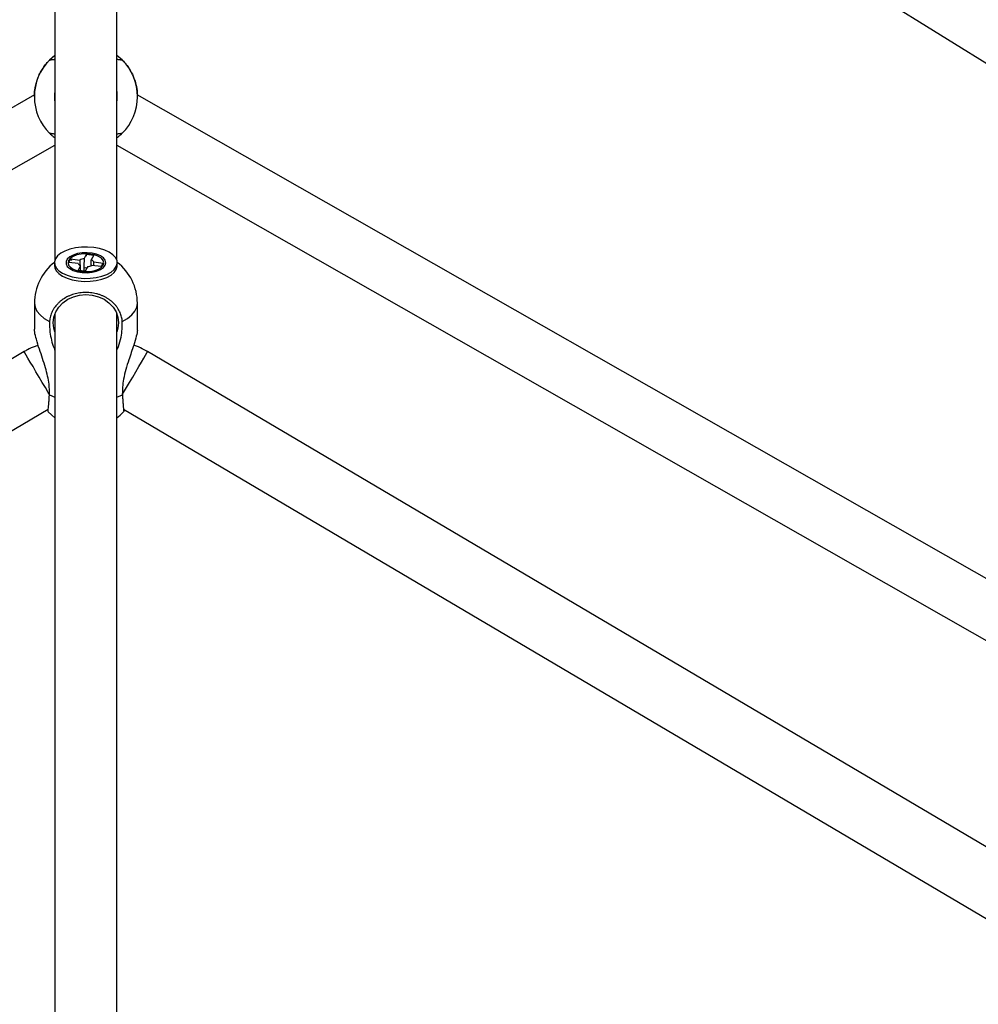
# Model space of a CAD drawing. Units: millimetres. Extents: x -4086 to 4834, y 2767 to 13067.
# Drawn here: x 355 to 634, y 9125 to 9412 of the extents above; entities that cross this region are included whole.
import ezdxf

# ---------------------------------------------------------------- set-up
doc = ezdxf.new("R2010")
doc.units = ezdxf.units.MM

msp = doc.modelspace()

# ---------------------------------------------------------------- linework, layer by layer
at = {"color": 7, "linetype": 'Continuous', "lineweight": 25}
for p, q in [((365.32, 9581.01), (365.32, 9341.81)), ((383.32, 9341.81), (383.32, 9581.01)), ((385.24, 9555.1), (719.6, 9347.39)), ((365.32, 9401.34), (363.69, 9399.92)), ((384.96, 9399.92), (383.32, 9401.34)), ((363.69, 9399.92), (363.68, 9399.9)), ((363.75, 9399.97), (363.74, 9399.96)), ((384.9, 9399.96), (384.87, 9399.99)), ((359.36, 9389.82), (61.68, 9220.23)), ((686.97, 9220.23), (389.26, 9389.83)), ((359.32, 9389.33), (359.32, 9389.32)), ((365.17, 9389.32), (365.17, 9389.32)), ((383.47, 9389.32), (383.47, 9389.32)), ((389.32, 9389.32), (389.32, 9389.33)), ((69.1, 9206.46), (365.32, 9375.21)), ((383.32, 9375.21), (679.55, 9206.46)), ((365.17, 9340.98), (365.17, 9340.12)), ((365.17, 9340.98), (365.17, 9340.12)), ((369.31, 9341.07), (369.85, 9342.12)), ((372.06, 9340.72), (369.31, 9341.07)), ((369.85, 9342.12), (372.6, 9341.76)), ((369.85, 9342.12), (370.1, 9341.64)), ((373.79, 9342.12), (374.5, 9343.49)), ((374.5, 9343.49), (374.44, 9342.92)), ((374.5, 9343.49), (376.59, 9343.22)), ((376.59, 9343.22), (375.88, 9341.85)), ((376.59, 9341.25), (379.34, 9340.9)), ((379.34, 9340.9), (378.8, 9339.85)), ((379.34, 9340.9), (379.09, 9340.48)), ((383.47, 9340.12), (383.47, 9340.98)), ((383.47, 9340.12), (383.47, 9340.98)), ((372.06, 9338.75), (372.76, 9340.12)), ((374.15, 9338.48), (372.06, 9338.75)), ((374.86, 9339.85), (374.15, 9338.48)), ((378.8, 9339.85), (376.05, 9340.2)), ((366.99, 9337.39), (367.34, 9337.15)), ((366.99, 9337.39), (367.34, 9337.15)), ((381.31, 9337.15), (381.66, 9337.39)), ((381.31, 9337.15), (381.66, 9337.39)), ((359.32, 9329.18), (359.32, 9321.67)), ((359.32, 9329.18), (359.32, 9321.67)), ((389.32, 9321.67), (389.32, 9329.18)), ((389.32, 9321.67), (389.32, 9329.18)), ((365.32, 9326.14), (365.32, 9099.41)), ((383.32, 9099.41), (383.32, 9326.14)), ((356.36, 9315.13), (73.87, 9148.32)), ((674.78, 9148.32), (392.29, 9315.13)), ((79.55, 9130.77), (363.38, 9298.37)), ((385.27, 9298.37), (669.1, 9130.77))]:
    msp.add_line(p, q, dxfattribs=at)
at = {"color": 8, "linetype": 'Continuous', "lineweight": 25}
for p, q in [((363.69, 9302.55), (365.32, 9301.84)), ((383.32, 9301.84), (384.96, 9302.55))]:
    msp.add_line(p, q, dxfattribs=at)
at = {"color": 7, "linetype": 'Continuous', "lineweight": 25, "flags": 128}
for points in [[(365.32, 9390.97), (365.19, 9389.83), (365.17, 9389.32)], [(383.47, 9389.32), (383.38, 9390.6), (383.32, 9390.97)], [(383.18, 9339.84), (383.46, 9340.73), (383.38, 9341.62), (382.96, 9342.5), (382.2, 9343.31), (381.14, 9344.03), (379.82, 9344.64), (378.29, 9345.11), (376.61, 9345.41), (374.83, 9345.55), (373.04, 9345.51), (371.3, 9345.3), (369.67, 9344.92), (368.22, 9344.39), (367.01, 9343.73), (366.08, 9342.97), (365.46, 9342.13), (365.19, 9341.24), (365.26, 9340.34), (365.69, 9339.47), (366.44, 9338.66), (367.5, 9337.93), (368.82, 9337.33), (370.36, 9336.86), (372.04, 9336.55), (373.81, 9336.42), (375.61, 9336.45), (377.35, 9336.67), (378.97, 9337.04), (380.42, 9337.57), (381.64, 9338.23), (382.57, 9339), (383.18, 9339.84)], [(383.18, 9339.84), (383.46, 9340.73), (383.38, 9341.62), (382.96, 9342.5), (382.2, 9343.31), (381.14, 9344.03), (379.82, 9344.64), (378.29, 9345.11), (376.61, 9345.41), (374.83, 9345.55), (373.04, 9345.51), (371.3, 9345.3), (369.67, 9344.92), (368.22, 9344.39), (367.01, 9343.73), (366.08, 9342.97), (365.46, 9342.13), (365.19, 9341.24), (365.26, 9340.34), (365.69, 9339.47), (366.44, 9338.66), (367.5, 9337.93), (368.82, 9337.33), (370.36, 9336.86), (372.04, 9336.55), (373.81, 9336.42), (375.61, 9336.45), (377.35, 9336.67), (378.97, 9337.04), (380.42, 9337.57), (381.64, 9338.23), (382.57, 9339), (383.18, 9339.84)], [(380.14, 9340.98), (379.96, 9341.71), (379.42, 9342.39), (378.57, 9342.98), (377.44, 9343.44), (376.12, 9343.75), (374.69, 9343.89), (373.23, 9343.84), (371.85, 9343.62), (370.61, 9343.23), (369.61, 9342.69), (368.91, 9342.05), (368.55, 9341.35), (368.55, 9340.62), (368.91, 9339.91), (369.61, 9339.27), (370.61, 9338.74), (371.85, 9338.35), (373.23, 9338.12), (374.69, 9338.08), (376.12, 9338.22), (377.44, 9338.53), (378.57, 9338.99), (379.42, 9339.58), (379.96, 9340.26), (380.14, 9340.98)], [(380.14, 9340.98), (379.96, 9341.71), (379.42, 9342.39), (378.57, 9342.98), (377.44, 9343.44), (376.12, 9343.75), (374.69, 9343.89), (373.23, 9343.84), (371.85, 9343.62), (370.61, 9343.23), (369.61, 9342.69), (368.91, 9342.05), (368.55, 9341.35), (368.55, 9340.62), (368.91, 9339.91), (369.61, 9339.27), (370.61, 9338.74), (371.85, 9338.35), (373.23, 9338.12), (374.69, 9338.08), (376.12, 9338.22), (377.44, 9338.53), (378.57, 9338.99), (379.42, 9339.58), (379.96, 9340.26), (380.14, 9340.98)], [(379.52, 9340.98), (379.35, 9341.66), (378.83, 9342.28), (378, 9342.82), (376.92, 9343.24), (375.67, 9343.49), (374.32, 9343.58), (372.98, 9343.49), (371.72, 9343.24), (370.65, 9342.82), (369.82, 9342.28), (369.3, 9341.66), (369.12, 9340.98), (369.3, 9340.31), (369.82, 9339.68), (370.65, 9339.15), (371.72, 9338.73), (372.98, 9338.47), (374.32, 9338.38), (375.67, 9338.47), (376.92, 9338.73), (378, 9339.15), (378.83, 9339.68), (379.35, 9340.31), (379.52, 9340.98)], [(379.52, 9340.98), (379.35, 9341.66), (378.83, 9342.28), (378, 9342.82), (376.92, 9343.24), (375.67, 9343.49), (374.32, 9343.58), (372.98, 9343.49), (371.72, 9343.24), (370.65, 9342.82), (369.82, 9342.28), (369.3, 9341.66), (369.12, 9340.98), (369.3, 9340.31), (369.82, 9339.68), (370.65, 9339.15), (371.72, 9338.73), (372.98, 9338.47), (374.32, 9338.38), (375.67, 9338.47), (376.92, 9338.73), (378, 9339.15), (378.83, 9339.68), (379.35, 9340.31), (379.52, 9340.98)], [(365.17, 9340.12), (365.26, 9339.48), (365.69, 9338.61), (366.44, 9337.8), (367.5, 9337.07), (368.82, 9336.47), (370.36, 9336), (372.04, 9335.69), (373.81, 9335.56), (375.61, 9335.59), (377.35, 9335.81), (378.97, 9336.18), (380.42, 9336.71), (381.64, 9337.37), (382.57, 9338.14), (383.18, 9338.98)], [(365.17, 9340.12), (365.26, 9339.48), (365.69, 9338.61), (366.44, 9337.8), (367.5, 9337.07), (368.82, 9336.47), (370.36, 9336), (372.04, 9335.69), (373.81, 9335.56), (375.61, 9335.59), (377.35, 9335.81), (378.97, 9336.18), (380.42, 9336.71), (381.64, 9337.37), (382.57, 9338.14), (383.18, 9338.98)], [(374.64, 9339.44), (374.32, 9339.45), (373.84, 9339.42)], [(374.64, 9339.44), (374.32, 9339.45), (373.84, 9339.42)], [(383.18, 9338.98), (383.46, 9339.87), (383.47, 9340.12)], [(383.18, 9338.98), (383.46, 9339.87), (383.47, 9340.12)], [(364.82, 9323.5), (365.01, 9325.11), (365.55, 9326.65), (366.42, 9328.07), (367.61, 9329.32), (369.05, 9330.34), (370.69, 9331.1), (372.47, 9331.57), (374.32, 9331.73), (376.18, 9331.57), (377.96, 9331.1), (379.6, 9330.34), (381.04, 9329.32), (382.22, 9328.07), (383.1, 9326.65), (383.64, 9325.11), (383.82, 9323.5), (383.64, 9321.9), (383.32, 9320.87)], [(364.82, 9323.5), (365.01, 9325.11), (365.55, 9326.65), (366.42, 9328.07), (367.61, 9329.32), (369.05, 9330.34), (370.69, 9331.1), (372.47, 9331.57), (374.32, 9331.73), (376.18, 9331.57), (377.96, 9331.1), (379.6, 9330.34), (381.04, 9329.32), (382.22, 9328.07), (383.1, 9326.65), (383.64, 9325.11), (383.82, 9323.5), (383.64, 9321.9), (383.32, 9320.87)], [(365.32, 9320.87), (365.01, 9321.9), (364.82, 9323.5)], [(365.32, 9320.87), (365.01, 9321.9), (364.82, 9323.5)], [(363.25, 9297.71), (364.36, 9296.62), (365.32, 9295.84)], [(363.25, 9297.71), (364.36, 9296.62), (365.32, 9295.84)], [(383.32, 9295.84), (384.29, 9296.63), (385.4, 9297.72)], [(383.32, 9295.84), (384.29, 9296.63), (385.4, 9297.72)]]:
    msp.add_lwpolyline(points, dxfattribs=at)
at = {"color": 8, "linetype": 'Continuous', "lineweight": 25, "flags": 128}
for points in [[(359.32, 9329.18), (359.51, 9328.01), (360.06, 9326.86), (360.97, 9325.77), (362.21, 9324.76), (363.74, 9323.87)], [(359.32, 9329.18), (359.51, 9328.01), (360.06, 9326.86), (360.97, 9325.77), (362.21, 9324.76), (363.74, 9323.87)], [(384.9, 9323.87), (386.44, 9324.76), (387.68, 9325.77), (388.58, 9326.86), (389.14, 9328.01), (389.32, 9329.18)], [(384.9, 9323.87), (386.44, 9324.76), (387.68, 9325.77), (388.58, 9326.86), (389.14, 9328.01), (389.32, 9329.18)], [(363.73, 9302.59), (363.36, 9303.22), (362.53, 9304.62), (361.63, 9306.13), (360.71, 9307.7), (359.79, 9309.25), (358.92, 9310.73), (358.14, 9312.07), (357.46, 9313.21), (356.93, 9314.12), (356.57, 9314.75), (356.38, 9315.08), (356.36, 9315.13)], [(384.92, 9302.59), (385.29, 9303.22), (386.12, 9304.62), (387.02, 9306.13), (387.94, 9307.7), (388.86, 9309.25), (389.73, 9310.73), (390.51, 9312.07), (391.18, 9313.21), (391.71, 9314.12), (392.08, 9314.75), (392.27, 9315.08), (392.29, 9315.13)]]:
    msp.add_lwpolyline(points, dxfattribs=at)
at = {"color": 7, "linetype": 'Continuous', "lineweight": 25}
for centre, radius, start, end in [((374.32, 9389.32), 15, 134.8527, 225.1473), ((374.32, 9389.32), 15, 314.8527, 45.1473), ((374.32, 9389.32), 9.15, 169.6111, 190.3889), ((374.32, 9389.32), 9.15, 349.6111, 10.3889), ((374.32, 9329.18), 15, 127.5813, 180), ((374.11, 9338.83), 3.3, 95.5905, 117.2934), ((375.4, 9340.56), 1.37, 30.0781, 69.3835), ((374.32, 9329.18), 15, 360, 52.4187), ((373.25, 9341.4), 1.37, 210.0781, 249.3835), ((374.53, 9343.14), 3.3, 275.5905, 297.2934)]:
    msp.add_arc(centre, radius, start, end, dxfattribs=at)
for points, knots in [([(365.32, 9401.31), (365.16, 9401.19), (364.59, 9400.78), (364.06, 9400.27), (363.86, 9400.08), (363.77, 9399.99)], [0, 0, 0, 0, 0.177802, 0.618437, 1, 1, 1, 1]), ([(384.79, 9400.07), (384.66, 9400.19), (384.4, 9400.44), (383.88, 9400.92), (383.42, 9401.25), (383.32, 9401.31)], [0, 0, 0, 0, 0.442083, 0.88441, 1, 1, 1, 1]), ([(359.38, 9389.33), (359.36, 9389.63), (359.31, 9390.7), (359.67, 9392.74), (360.31, 9394.82), (361.11, 9396.48), (361.9, 9397.79), (362.72, 9398.87), (363.36, 9399.58), (363.7, 9399.92), (363.68, 9399.91), (363.68, 9399.91)], [0, 0, 0, 0, 0.04351, 0.153415, 0.303199, 0.411318, 0.522412, 0.662152, 0.805921, 0.926964, 1, 1, 1, 1]), ([(363.74, 9399.96), (363.76, 9399.97), (363.82, 9400.01), (364.04, 9400.06), (364.37, 9400.11), (364.69, 9400.15), (365.02, 9400.18), (365.25, 9400.2), (365.32, 9400.21)], [0, 0, 0, 0, 0.146046, 0.441997, 0.592162, 0.757, 0.922985, 1, 1, 1, 1]), ([(383.32, 9400.2), (383.39, 9400.2), (383.64, 9400.18), (383.95, 9400.15), (384.29, 9400.11), (384.56, 9400.07), (384.76, 9400.03), (384.86, 9399.99), (384.89, 9399.97), (384.9, 9399.96)], [0, 0, 0, 0, 0.0686442, 0.2398092, 0.4051683, 0.5716737, 0.7417931, 0.9131607, 1, 1, 1, 1]), ([(384.99, 9399.88), (384.99, 9399.88), (385, 9399.88), (385.45, 9399.4), (386.1, 9398.65), (386.94, 9397.5), (387.9, 9395.84), (388.74, 9393.69), (389.27, 9391.37), (389.27, 9389.91), (389.27, 9389.33)], [0, 0, 0, 0, 0.117036, 0.238557, 0.36299, 0.497367, 0.635733, 0.791364, 0.91705, 1, 1, 1, 1]), ([(365.32, 9378.44), (365.25, 9378.44), (365.01, 9378.46), (364.7, 9378.49), (364.35, 9378.53), (364.09, 9378.58), (363.89, 9378.62), (363.78, 9378.66), (363.75, 9378.68), (363.74, 9378.69)], [0, 0, 0, 0, 0.068644, 0.239809, 0.405168, 0.571674, 0.741793, 0.913161, 1, 1, 1, 1]), ([(363.78, 9378.66), (363.78, 9378.66), (363.78, 9378.66), (364.28, 9378.19), (364.76, 9377.74), (365.23, 9377.41), (365.32, 9377.35)], [0, 0, 0, 0, 0.295046, 0.606694, 0.918515, 1, 1, 1, 1]), ([(384.9, 9378.69), (384.88, 9378.68), (384.83, 9378.64), (384.61, 9378.58), (384.28, 9378.53), (383.95, 9378.49), (383.63, 9378.46), (383.4, 9378.44), (383.32, 9378.44)], [0, 0, 0, 0, 0.146046, 0.441997, 0.592162, 0.757, 0.922985, 1, 1, 1, 1]), ([(383.32, 9377.35), (383.49, 9377.47), (384.06, 9377.88), (384.56, 9378.36), (384.91, 9378.7), (384.9, 9378.68), (384.89, 9378.68)], [0, 0, 0, 0, 0.145774, 0.507037, 0.819869, 1, 1, 1, 1]), ([(372.74, 9340.13), (372.71, 9340.46), (372.67, 9341.01), (372.62, 9341.55), (372.6, 9341.76)], [0, 0, 0, 0, 0.6081048, 1, 1, 1, 1]), ([(372.74, 9340.13), (372.71, 9340.46), (372.67, 9341.01), (372.62, 9341.55), (372.6, 9341.76)], [0, 0, 0, 0, 0.6081048, 1, 1, 1, 1]), ([(373.79, 9342.12), (373.79, 9341.9), (373.76, 9340.7), (373.73, 9339.51), (373.71, 9338.53)], [0, 0, 0, 0, 0.184335, 1, 1, 1, 1]), ([(373.79, 9342.12), (373.79, 9341.9), (373.76, 9340.7), (373.73, 9339.51), (373.71, 9338.53)], [0, 0, 0, 0, 0.184335, 1, 1, 1, 1]), ([(375.84, 9340.11), (375.85, 9340.47), (375.87, 9341.05), (375.88, 9341.63), (375.88, 9341.85)], [0, 0, 0, 0, 0.6190675, 1, 1, 1, 1]), ([(375.84, 9340.11), (375.85, 9340.47), (375.87, 9341.05), (375.88, 9341.63), (375.88, 9341.85)], [0, 0, 0, 0, 0.6190675, 1, 1, 1, 1]), ([(376.59, 9341.25), (376.57, 9341.04), (376.54, 9340.67), (376.5, 9340.31), (376.49, 9340.15)], [0, 0, 0, 0, 0.566577, 1, 1, 1, 1]), ([(376.59, 9341.25), (376.57, 9341.04), (376.54, 9340.67), (376.5, 9340.31), (376.49, 9340.15)], [0, 0, 0, 0, 0.566577, 1, 1, 1, 1]), ([(372.8, 9338.65), (372.79, 9338.94), (372.78, 9339.43), (372.77, 9339.92), (372.76, 9340.12)], [0, 0, 0, 0, 0.589929, 1, 1, 1, 1]), ([(372.8, 9338.65), (372.79, 9338.94), (372.78, 9339.43), (372.77, 9339.92), (372.76, 9340.12)], [0, 0, 0, 0, 0.589929, 1, 1, 1, 1]), ([(384.9, 9323.87), (384.88, 9324.09), (384.83, 9324.74), (384.61, 9325.61), (384.28, 9326.48), (383.95, 9327.15), (383.55, 9327.82), (383.07, 9328.46), (382.53, 9329.06), (381.94, 9329.62), (381.29, 9330.14), (380.59, 9330.61), (379.84, 9331.03), (379.06, 9331.4), (378.25, 9331.7), (377.4, 9331.95), (376.53, 9332.14), (375.36, 9332.31), (374.17, 9332.35), (372.98, 9332.27), (371.81, 9332.1), (370.66, 9331.8), (369.58, 9331.39), (368.54, 9330.91), (367.57, 9330.31), (366.71, 9329.62), (365.92, 9328.88), (365.24, 9328.05), (364.7, 9327.15), (364.36, 9326.46), (364.09, 9325.75), (363.89, 9325.01), (363.78, 9324.38), (363.75, 9324), (363.74, 9323.87)], [0, 0, 0, 0, 0.024192, 0.073216, 0.098091, 0.125396, 0.152891, 0.180985, 0.209287, 0.236569, 0.264042, 0.292113, 0.320392, 0.347643, 0.375083, 0.403121, 0.431367, 0.45859, 0.513963, 0.542179, 0.56939, 0.624737, 0.652938, 0.680157, 0.735518, 0.763726, 0.790969, 0.846379, 0.874611, 0.901886, 0.92935, 0.95741, 0.985676, 1, 1, 1, 1]), ([(384.9, 9323.87), (384.88, 9324.09), (384.83, 9324.74), (384.61, 9325.61), (384.28, 9326.48), (383.95, 9327.15), (383.55, 9327.82), (383.07, 9328.46), (382.53, 9329.06), (381.94, 9329.62), (381.29, 9330.14), (380.59, 9330.61), (379.84, 9331.03), (379.06, 9331.4), (378.25, 9331.7), (377.4, 9331.95), (376.53, 9332.14), (375.36, 9332.31), (374.17, 9332.35), (372.98, 9332.27), (371.81, 9332.1), (370.66, 9331.8), (369.58, 9331.39), (368.54, 9330.91), (367.57, 9330.31), (366.71, 9329.62), (365.92, 9328.88), (365.24, 9328.05), (364.7, 9327.15), (364.36, 9326.46), (364.09, 9325.75), (363.89, 9325.01), (363.78, 9324.38), (363.75, 9324), (363.74, 9323.87)], [0, 0, 0, 0, 0.024192, 0.073216, 0.098091, 0.125396, 0.152891, 0.180985, 0.209287, 0.236569, 0.264042, 0.292113, 0.320392, 0.347643, 0.375083, 0.403121, 0.431367, 0.45859, 0.513963, 0.542179, 0.56939, 0.624737, 0.652938, 0.680157, 0.735518, 0.763726, 0.790969, 0.846379, 0.874611, 0.901886, 0.92935, 0.95741, 0.985676, 1, 1, 1, 1]), ([(363.74, 9323.87), (363.74, 9322.85), (363.73, 9321.1), (364.27, 9318.43), (364.76, 9316.63), (365.23, 9315.67), (365.32, 9315.47)], [0, 0, 0, 0, 0.3770712, 0.6524575, 0.9279959, 1, 1, 1, 1]), ([(363.74, 9323.87), (363.74, 9322.85), (363.73, 9321.1), (364.27, 9318.43), (364.76, 9316.63), (365.23, 9315.67), (365.32, 9315.47)], [0, 0, 0, 0, 0.3770712, 0.6524575, 0.9279959, 1, 1, 1, 1]), ([(383.32, 9315.51), (383.49, 9315.87), (384.06, 9317.1), (384.56, 9319.2), (384.95, 9321.67), (384.92, 9323.14), (384.9, 9323.87)], [0, 0, 0, 0, 0.12871, 0.447684, 0.723896, 1, 1, 1, 1]), ([(383.32, 9315.51), (383.49, 9315.87), (384.06, 9317.1), (384.56, 9319.2), (384.95, 9321.67), (384.92, 9323.14), (384.9, 9323.87)], [0, 0, 0, 0, 0.12871, 0.447684, 0.723896, 1, 1, 1, 1]), ([(363.69, 9302.55), (363.69, 9303.56), (363.7, 9305.3), (363.2, 9307.99), (362.54, 9310.48), (361.71, 9313.11), (360.75, 9315.92), (359.91, 9318.55), (359.37, 9320.65), (359.38, 9321.38), (359.38, 9321.67)], [0, 0, 0, 0, 0.160121, 0.275712, 0.394073, 0.521893, 0.653507, 0.801544, 0.921098, 1, 1, 1, 1]), ([(363.69, 9302.55), (363.69, 9303.56), (363.7, 9305.3), (363.2, 9307.99), (362.54, 9310.48), (361.71, 9313.11), (360.75, 9315.92), (359.91, 9318.55), (359.37, 9320.65), (359.38, 9321.38), (359.38, 9321.67)], [0, 0, 0, 0, 0.160121, 0.275712, 0.394073, 0.521893, 0.653507, 0.801544, 0.921098, 1, 1, 1, 1]), ([(389.27, 9321.67), (389.29, 9321.54), (389.34, 9321.1), (388.98, 9319.46), (388.34, 9317.26), (387.54, 9314.87), (386.74, 9312.51), (385.93, 9309.89), (385.28, 9307.25), (384.92, 9304.75), (384.94, 9303.29), (384.96, 9302.55)], [0, 0, 0, 0, 0.0413841, 0.1459193, 0.2883843, 0.3912206, 0.4968872, 0.6297991, 0.7665436, 0.881672, 1, 1, 1, 1]), ([(389.27, 9321.67), (389.29, 9321.54), (389.34, 9321.1), (388.98, 9319.46), (388.34, 9317.26), (387.54, 9314.87), (386.74, 9312.51), (385.93, 9309.89), (385.28, 9307.25), (384.92, 9304.75), (384.94, 9303.29), (384.96, 9302.55)], [0, 0, 0, 0, 0.0413841, 0.1459193, 0.2883843, 0.3912206, 0.4968872, 0.6297991, 0.7665436, 0.881672, 1, 1, 1, 1]), ([(360.46, 9316.9), (360.15, 9316.81), (359.05, 9316.51), (357.67, 9315.87), (356.63, 9315.28), (356.3, 9315.1)], [0, 0, 0, 0, 0.210761, 0.750425, 1, 1, 1, 1]), ([(392.29, 9315.13), (391.77, 9315.41), (390.54, 9316.08), (389.16, 9316.68), (388.29, 9316.89), (388.21, 9316.91)], [0, 0, 0, 0, 0.396269, 0.944913, 1, 1, 1, 1]), ([(363.26, 9297.72), (363.26, 9297.72), (363.28, 9297.69), (363.31, 9297.83), (363.35, 9298.1), (363.39, 9298.48), (363.44, 9298.99), (363.49, 9299.64), (363.53, 9300.18), (363.58, 9300.78), (363.62, 9301.44), (363.66, 9302.04), (363.68, 9302.42), (363.69, 9302.55)], [0, 0, 0, 0, 0.048531, 0.213218, 0.297131, 0.378174, 0.543007, 0.626994, 0.708131, 0.789831, 0.873304, 0.95739, 1, 1, 1, 1]), ([(363.26, 9297.72), (363.26, 9297.72), (363.28, 9297.69), (363.31, 9297.83), (363.35, 9298.1), (363.39, 9298.48), (363.44, 9298.99), (363.49, 9299.64), (363.53, 9300.18), (363.58, 9300.78), (363.62, 9301.44), (363.66, 9302.04), (363.68, 9302.42), (363.69, 9302.55)], [0, 0, 0, 0, 0.048531, 0.213218, 0.297131, 0.378174, 0.543007, 0.626994, 0.708131, 0.789831, 0.873304, 0.95739, 1, 1, 1, 1]), ([(384.96, 9302.55), (384.97, 9302.33), (385.01, 9301.68), (385.06, 9300.89), (385.11, 9300.16), (385.15, 9299.64), (385.19, 9299.16), (385.23, 9298.73), (385.27, 9298.38), (385.3, 9298.1), (385.33, 9297.89), (385.36, 9297.76), (385.38, 9297.7), (385.39, 9297.72), (385.39, 9297.72)], [0, 0, 0, 0, 0.07195, 0.217752, 0.291731, 0.37294, 0.454712, 0.538266, 0.622436, 0.703578, 0.785284, 0.86877, 0.952873, 1, 1, 1, 1]), ([(384.96, 9302.55), (384.97, 9302.33), (385.01, 9301.68), (385.06, 9300.89), (385.11, 9300.16), (385.15, 9299.64), (385.19, 9299.16), (385.23, 9298.73), (385.27, 9298.38), (385.3, 9298.1), (385.33, 9297.89), (385.36, 9297.76), (385.38, 9297.7), (385.39, 9297.72), (385.39, 9297.72)], [0, 0, 0, 0, 0.07195, 0.217752, 0.291731, 0.37294, 0.454712, 0.538266, 0.622436, 0.703578, 0.785284, 0.86877, 0.952873, 1, 1, 1, 1])]:
    msp.add_open_spline(points, degree=3, knots=knots, dxfattribs=at)

doc.saveas('drawing.dxf')
